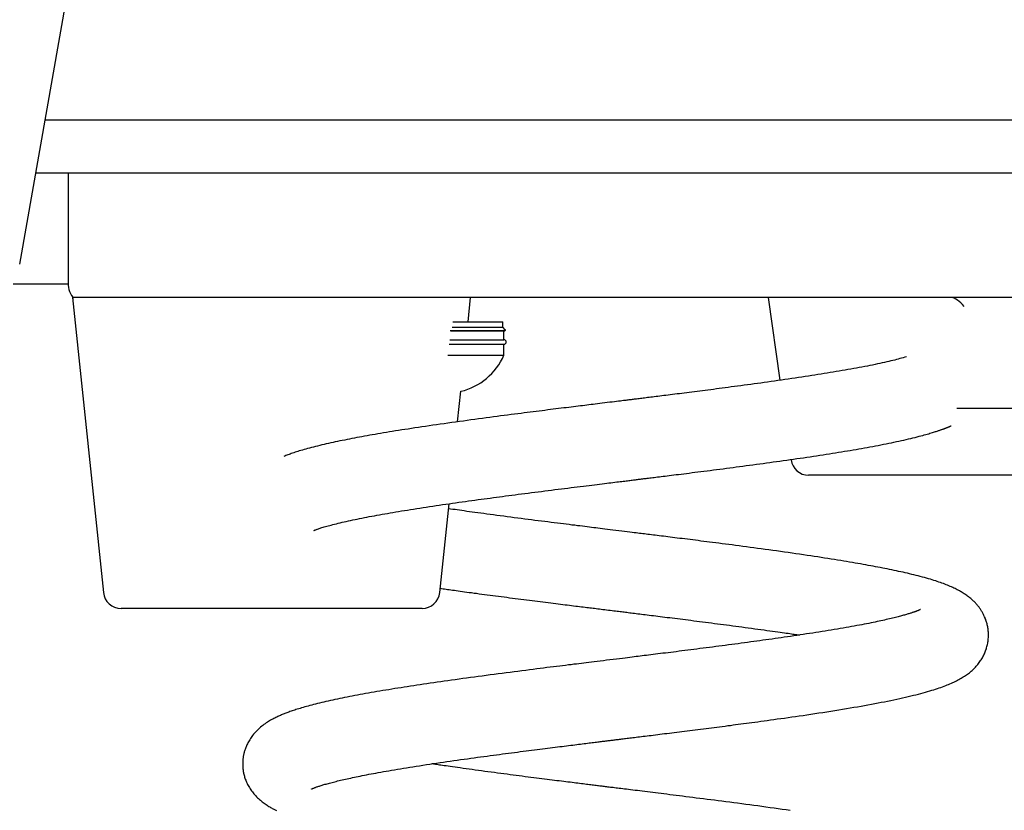
# Model space of a CAD drawing. Extents: x -1956 to 740, y -693 to 692.
# Drawn here: x 29 to 251, y 115 to 293 of the extents above; entities that cross this region are included whole.
import ezdxf

# ---------------------------------------------------------------- set-up
doc = ezdxf.new("R2010")
doc.units = 0

msp = doc.modelspace()

# ---------------------------------------------------------------- linework, layer by layer
at = {"color": 7, "linetype": 'Continuous'}
for p, q in [((34.96, 270.81), (44.44, 270.81)), ((44.44, 270.81), (62.96, 270.81)), ((62.96, 270.81), (264.03, 270.81)), ((44.44, 258.81), (32.84, 258.81)), ((40.16, 258.81), (40.16, 234.55)), ((62.96, 258.81), (44.44, 258.81)), ((264.03, 258.81), (62.96, 258.81)), ((40.19, 233.81), (27.73, 233.81)), ((41.1, 230.81), (48.08, 164.39)), ((41.19, 230.81), (41.1, 230.81)), ((41.19, 230.89), (41.19, 230.81)), ((41.19, 230.81), (41.44, 230.81)), ((285.71, 230.81), (41.44, 230.81)), ((130.24, 225.31), (130.82, 230.81)), ((197.84, 230.81), (200.46, 212.17)), ((126.63, 224.11), (138.07, 224.11)), ((126.78, 225.31), (138.07, 225.31)), ((138.07, 224.11), (138.07, 225.31)), ((138.62, 223.56), (138.07, 224.11)), ((126.2, 223.41), (138.61, 223.41)), ((126.37, 223.31), (138.32, 223.31)), ((138.32, 221.31), (138.32, 223.31)), ((125.99, 220.31), (138.32, 220.31)), ((126.12, 221.31), (138.32, 221.31)), ((138.32, 217.81), (138.32, 220.31)), ((125.68, 217.81), (138.32, 217.81)), ((127.88, 202.83), (128.6, 209.7)), ((246.88, 205.81), (240.33, 205.81)), ((259.28, 205.81), (246.88, 205.81)), ((223.46, 190.81), (206.94, 190.81)), ((258.46, 190.81), (223.46, 190.81)), ((123.84, 164.39), (125.94, 184.38)), ((68.46, 160.81), (52.06, 160.81)), ((103.46, 160.81), (68.46, 160.81)), ((119.86, 160.81), (103.46, 160.81))]:
    msp.add_line(p, q, dxfattribs=at)
for points in [[(29.23, 238.36), (51.81, 366.39)], [(138.32, 223.31), (138.34, 223.31), (138.36, 223.32), (138.38, 223.32), (138.4, 223.32), (138.42, 223.32), (138.44, 223.33), (138.45, 223.33), (138.47, 223.34), (138.49, 223.34), (138.51, 223.35), (138.53, 223.36), (138.54, 223.37), (138.56, 223.38), (138.58, 223.39), (138.59, 223.4), (138.61, 223.41)], [(228.97, 217.45), (228.61, 217.35), (228.25, 217.25), (227.89, 217.15), (227.52, 217.05), (227.14, 216.95), (226.75, 216.85), (226.34, 216.74), (225.92, 216.64), (225.48, 216.53), (225.01, 216.42), (224.54, 216.31), (224.04, 216.2), (223.53, 216.08), (223, 215.97), (222.46, 215.85), (221.91, 215.74), (221.34, 215.62), (220.76, 215.51), (220.18, 215.39), (219.58, 215.27), (218.97, 215.16), (218.36, 215.04), (217.73, 214.93), (217.1, 214.81), (216.46, 214.69), (215.81, 214.58), (215.16, 214.47), (214.5, 214.35), (213.84, 214.24), (213.17, 214.12), (212.49, 214.01), (211.82, 213.9), (211.13, 213.79), (210.45, 213.68), (209.76, 213.56), (209.06, 213.45), (208.35, 213.34), (207.64, 213.23), (206.91, 213.12), (206.18, 213.01), (205.43, 212.89), (204.68, 212.78), (203.92, 212.67), (203.15, 212.55), (202.37, 212.44), (201.59, 212.33), (200.81, 212.22), (200.04, 212.1), (199.26, 211.99), (198.48, 211.88), (197.71, 211.78), (196.94, 211.67), (196.17, 211.56), (195.41, 211.46), (194.65, 211.35), (193.9, 211.25), (193.15, 211.15), (192.41, 211.05), (191.68, 210.95), (190.95, 210.86), (190.24, 210.76), (189.53, 210.67), (188.83, 210.57), (188.15, 210.48), (187.48, 210.4), (186.81, 210.31), (186.16, 210.23), (185.52, 210.14), (184.89, 210.06), (184.26, 209.98), (183.64, 209.9), (183.03, 209.82), (182.42, 209.74), (181.82, 209.67), (181.23, 209.59), (180.64, 209.52), (180.06, 209.44), (179.49, 209.37), (178.93, 209.3), (178.37, 209.23), (177.83, 209.16), (177.3, 209.1), (176.78, 209.03), (176.27, 208.97), (175.77, 208.9), (175.28, 208.84), (174.8, 208.78), (174.33, 208.72), (173.88, 208.67), (173.44, 208.61), (173.01, 208.56), (172.59, 208.51), (172.18, 208.46), (171.79, 208.41), (171.4, 208.36), (171.03, 208.31), (170.67, 208.27), (170.33, 208.23), (169.99, 208.19), (169.67, 208.14), (169.35, 208.11), (169.05, 208.07), (168.76, 208.03), (168.47, 208), (168.2, 207.96), (167.94, 207.93), (167.68, 207.9), (167.43, 207.87), (167.19, 207.84), (166.95, 207.81), (166.71, 207.78), (166.48, 207.75), (166.25, 207.72), (166.02, 207.69), (165.77, 207.66), (165.51, 207.63), (165.22, 207.6), (164.9, 207.56), (164.54, 207.51), (164.14, 207.46), (163.7, 207.41), (163.21, 207.35), (162.69, 207.28), (162.15, 207.22), (161.59, 207.15), (161.03, 207.08), (160.47, 207.01), (159.93, 206.95), (159.41, 206.88), (158.9, 206.82), (158.41, 206.76), (157.93, 206.7), (157.46, 206.64), (156.98, 206.58), (156.51, 206.52), (156.02, 206.46), (155.53, 206.4), (155.03, 206.34), (154.51, 206.28), (153.99, 206.21), (153.45, 206.15), (152.91, 206.08), (152.35, 206.01), (151.78, 205.94), (151.2, 205.87), (150.62, 205.79), (150.02, 205.72), (149.41, 205.64), (148.8, 205.57), (148.17, 205.49), (147.54, 205.41), (146.9, 205.33), (146.25, 205.25), (145.6, 205.16), (144.93, 205.08), (144.26, 204.99), (143.57, 204.91), (142.87, 204.82), (142.16, 204.73), (141.43, 204.63), (140.68, 204.54), (139.93, 204.44), (139.15, 204.34), (138.37, 204.24), (137.57, 204.14), (136.77, 204.03), (135.95, 203.92), (135.12, 203.81), (134.29, 203.7), (133.45, 203.59), (132.6, 203.48), (131.75, 203.36), (130.89, 203.25), (130.03, 203.13), (129.17, 203.01), (128.3, 202.89), (127.43, 202.77), (126.56, 202.65), (125.7, 202.53), (124.84, 202.41), (123.98, 202.29), (123.13, 202.16), (122.29, 202.04), (121.46, 201.92), (120.64, 201.8), (119.84, 201.68), (119.05, 201.56), (118.27, 201.45), (117.51, 201.33), (116.75, 201.21), (116.01, 201.1), (115.28, 200.99), (114.57, 200.87), (113.87, 200.76), (113.17, 200.65), (112.5, 200.54), (111.83, 200.43), (111.17, 200.32), (110.53, 200.21), (109.9, 200.1), (109.28, 200), (108.67, 199.89), (108.08, 199.79), (107.49, 199.68), (106.9, 199.58), (106.33, 199.47), (105.76, 199.37), (105.2, 199.26), (104.64, 199.16), (104.08, 199.05), (103.53, 198.94), (102.99, 198.84), (102.45, 198.73), (101.91, 198.62), (101.38, 198.51), (100.85, 198.4), (100.33, 198.29), (99.81, 198.18), (99.3, 198.07), (98.8, 197.96), (98.3, 197.84), (97.8, 197.73), (97.31, 197.62), (96.83, 197.5), (96.35, 197.38), (95.88, 197.26), (95.41, 197.15), (94.96, 197.03), (94.52, 196.91), (94.09, 196.8), (93.68, 196.68), (93.28, 196.57), (92.91, 196.46), (92.55, 196.36), (92.2, 196.26), (91.87, 196.16), (91.56, 196.06), (91.25, 195.96), (90.96, 195.87), (90.68, 195.77), (90.42, 195.68), (90.16, 195.58), (89.91, 195.49), (89.66, 195.39), (89.42, 195.3), (89.18, 195.21), (88.95, 195.12), (88.72, 195.02)], [(95.51, 178.38), (95.54, 178.39), (95.56, 178.4), (95.59, 178.41), (95.63, 178.42), (95.68, 178.44), (95.73, 178.46), (95.8, 178.48), (95.88, 178.51), (95.97, 178.54), (96.08, 178.58), (96.21, 178.63), (96.35, 178.68), (96.52, 178.74), (96.69, 178.8), (96.89, 178.86), (97.1, 178.93), (97.33, 179), (97.58, 179.08), (97.84, 179.15), (98.12, 179.24), (98.42, 179.32), (98.74, 179.41), (99.08, 179.5), (99.43, 179.59), (99.8, 179.69), (100.18, 179.79), (100.58, 179.89), (101, 179.99), (101.43, 180.09), (101.87, 180.2), (102.33, 180.3), (102.8, 180.41), (103.27, 180.51), (103.76, 180.62), (104.26, 180.73), (104.77, 180.83), (105.28, 180.94), (105.81, 181.05), (106.34, 181.15), (106.89, 181.26), (107.44, 181.37), (107.99, 181.47), (108.56, 181.58), (109.13, 181.69), (109.71, 181.79), (110.3, 181.9), (110.89, 182), (111.49, 182.11), (112.09, 182.22), (112.7, 182.32), (113.32, 182.43), (113.95, 182.53), (114.59, 182.64), (115.24, 182.75), (115.9, 182.85), (116.57, 182.96), (117.25, 183.07), (117.95, 183.18), (118.66, 183.29), (119.37, 183.41), (120.09, 183.52), (120.82, 183.63), (121.55, 183.74), (122.29, 183.85), (123.03, 183.96), (123.76, 184.07), (124.5, 184.18), (125.24, 184.28), (125.97, 184.39), (126.71, 184.49), (127.44, 184.6), (128.17, 184.7), (128.9, 184.8), (129.62, 184.9), (130.34, 185), (131.06, 185.1), (131.77, 185.2), (132.48, 185.3), (133.18, 185.39), (133.87, 185.49), (134.56, 185.58), (135.25, 185.67), (135.93, 185.76), (136.62, 185.85), (137.3, 185.95), (137.99, 186.04), (138.69, 186.13), (139.39, 186.22), (140.1, 186.31), (140.81, 186.41), (141.54, 186.5), (142.27, 186.59), (143.01, 186.69), (143.75, 186.78), (144.5, 186.88), (145.25, 186.98), (146, 187.07), (146.76, 187.17), (147.51, 187.26), (148.26, 187.36), (149.01, 187.45), (149.76, 187.55), (150.51, 187.64), (151.25, 187.73), (151.98, 187.82), (152.71, 187.91), (153.43, 188), (154.14, 188.09), (154.84, 188.18), (155.52, 188.26), (156.2, 188.35), (156.85, 188.43), (157.49, 188.51), (158.11, 188.58), (158.72, 188.66), (159.3, 188.73), (159.87, 188.8), (160.42, 188.87), (160.95, 188.93), (161.46, 189), (161.95, 189.06), (162.42, 189.12), (162.87, 189.17), (163.3, 189.22), (163.72, 189.28), (164.12, 189.32), (164.49, 189.37), (164.86, 189.42), (165.2, 189.46), (165.53, 189.5), (165.84, 189.54), (166.14, 189.57), (166.43, 189.61), (166.71, 189.64), (166.97, 189.68), (167.23, 189.71), (167.48, 189.74), (167.72, 189.77), (167.95, 189.8), (168.18, 189.83), (168.41, 189.85), (168.64, 189.88), (168.87, 189.91), (169.1, 189.94), (169.34, 189.97), (169.57, 190), (169.82, 190.03), (170.08, 190.06), (170.34, 190.09), (170.61, 190.12), (170.9, 190.16), (171.2, 190.2), (171.51, 190.24), (171.84, 190.28), (172.19, 190.32), (172.55, 190.36), (172.92, 190.41), (173.32, 190.46), (173.73, 190.51), (174.16, 190.56), (174.6, 190.62), (175.07, 190.68), (175.55, 190.74), (176.05, 190.8), (176.56, 190.86), (177.1, 190.93), (177.65, 191), (178.23, 191.07), (178.82, 191.14), (179.43, 191.22), (180.05, 191.3), (180.69, 191.38), (181.35, 191.46), (182.01, 191.55), (182.69, 191.63), (183.38, 191.72), (184.08, 191.81), (184.79, 191.9), (185.51, 191.99), (186.23, 192.08), (186.96, 192.18), (187.7, 192.27), (188.43, 192.37), (189.17, 192.47), (189.92, 192.56), (190.66, 192.66), (191.41, 192.76), (192.16, 192.86), (192.91, 192.96), (193.66, 193.06), (194.41, 193.16), (195.17, 193.26), (195.93, 193.36), (196.69, 193.46), (197.45, 193.57), (198.21, 193.67), (198.97, 193.78), (199.73, 193.88), (200.49, 193.99), (201.25, 194.1), (202.01, 194.2), (202.77, 194.31), (203.53, 194.42), (204.28, 194.53), (205.03, 194.64), (205.78, 194.75), (206.53, 194.86), (207.27, 194.97), (208.01, 195.08), (208.74, 195.19), (209.47, 195.3), (210.2, 195.41), (210.92, 195.53), (211.63, 195.64), (212.33, 195.75), (213.02, 195.86), (213.7, 195.97), (214.37, 196.08), (215.04, 196.19), (215.69, 196.3), (216.34, 196.4), (216.99, 196.51), (217.63, 196.62), (218.26, 196.73), (218.89, 196.85), (219.52, 196.96), (220.15, 197.07), (220.77, 197.18), (221.39, 197.3), (222, 197.41), (222.61, 197.53), (223.22, 197.64), (223.82, 197.76), (224.41, 197.88), (225, 198), (225.58, 198.12), (226.15, 198.24), (226.72, 198.36), (227.28, 198.48), (227.84, 198.6), (228.38, 198.73), (228.92, 198.85), (229.45, 198.97), (229.96, 199.09), (230.45, 199.21), (230.93, 199.33), (231.39, 199.45), (231.83, 199.56), (232.24, 199.67), (232.64, 199.77), (233, 199.87), (233.35, 199.97), (233.68, 200.06), (233.99, 200.15), (234.28, 200.24), (234.56, 200.32), (234.82, 200.4), (235.06, 200.47), (235.29, 200.55), (235.5, 200.61), (235.7, 200.68), (235.89, 200.74), (236.06, 200.8), (236.22, 200.85), (236.37, 200.9), (236.51, 200.94), (236.63, 200.99), (236.75, 201.03), (236.86, 201.07), (236.97, 201.1), (237.07, 201.14), (237.17, 201.18), (237.27, 201.21), (237.36, 201.25), (237.46, 201.28), (237.56, 201.32), (237.65, 201.35), (237.74, 201.39), (237.83, 201.42), (237.92, 201.46), (238, 201.49), (238.09, 201.52), (238.17, 201.55), (238.25, 201.58), (238.32, 201.61), (238.4, 201.64), (238.47, 201.67), (238.54, 201.7), (238.61, 201.73), (238.68, 201.76), (238.74, 201.79), (238.81, 201.82), (238.87, 201.85), (238.94, 201.87), (239, 201.9), (239.06, 201.93)], [(94.95, 120.15), (94.94, 120.15), (94.94, 120.14), (94.93, 120.14), (94.93, 120.13), (94.93, 120.13), (94.94, 120.13), (94.96, 120.14), (94.98, 120.15), (95, 120.16), (95.04, 120.17), (95.08, 120.19), (95.13, 120.21), (95.19, 120.24), (95.26, 120.27), (95.33, 120.3), (95.42, 120.34), (95.51, 120.37), (95.62, 120.41), (95.73, 120.46), (95.85, 120.5), (95.98, 120.55), (96.12, 120.6), (96.27, 120.65), (96.43, 120.71), (96.59, 120.76), (96.77, 120.82), (96.95, 120.88), (97.14, 120.94), (97.34, 121), (97.55, 121.07), (97.77, 121.13), (98, 121.2), (98.24, 121.27), (98.49, 121.34), (98.76, 121.41), (99.03, 121.49), (99.31, 121.56), (99.6, 121.64), (99.9, 121.72), (100.21, 121.79), (100.53, 121.87), (100.86, 121.95), (101.19, 122.04), (101.53, 122.12), (101.89, 122.2), (102.25, 122.28), (102.62, 122.37), (103, 122.45), (103.39, 122.54), (103.79, 122.62), (104.2, 122.71), (104.62, 122.8), (105.05, 122.89), (105.49, 122.98), (105.95, 123.07), (106.41, 123.17), (106.89, 123.26), (107.38, 123.36), (107.88, 123.45), (108.4, 123.55), (108.93, 123.65), (109.47, 123.75), (110.02, 123.85), (110.59, 123.95), (111.18, 124.06), (111.78, 124.16), (112.39, 124.27), (113.02, 124.38), (113.66, 124.48), (114.32, 124.6), (114.99, 124.71), (115.68, 124.82), (116.38, 124.93), (117.1, 125.05), (117.83, 125.16), (118.57, 125.28), (119.32, 125.4), (120.07, 125.51), (120.84, 125.63), (121.6, 125.75), (122.37, 125.86), (123.14, 125.98), (123.92, 126.09), (124.69, 126.2), (125.47, 126.32), (126.24, 126.43), (127.01, 126.54), (127.79, 126.65), (128.55, 126.76), (129.32, 126.86), (130.08, 126.97), (130.84, 127.07), (131.59, 127.18), (132.34, 127.28), (133.07, 127.38), (133.8, 127.48), (134.52, 127.57), (135.23, 127.67), (135.93, 127.76), (136.62, 127.85), (137.31, 127.95), (137.99, 128.04), (138.67, 128.12), (139.34, 128.21), (140.01, 128.3), (140.68, 128.39), (141.34, 128.47), (141.99, 128.56), (142.65, 128.64), (143.29, 128.72), (143.93, 128.81), (144.56, 128.89), (145.18, 128.97), (145.79, 129.04), (146.4, 129.12), (146.99, 129.2), (147.58, 129.27), (148.15, 129.34), (148.72, 129.41), (149.28, 129.48), (149.82, 129.55), (150.36, 129.62), (150.89, 129.69), (151.4, 129.75), (151.91, 129.81), (152.4, 129.88), (152.88, 129.94), (153.36, 130), (153.82, 130.05), (154.27, 130.11), (154.71, 130.16), (155.14, 130.22), (155.56, 130.27), (155.97, 130.32), (156.37, 130.37), (156.75, 130.42), (157.13, 130.46), (157.49, 130.51), (157.85, 130.55), (158.19, 130.59), (158.52, 130.63), (158.84, 130.67), (159.15, 130.71), (159.45, 130.75), (159.74, 130.79), (160.02, 130.82), (160.29, 130.85), (160.55, 130.89), (160.81, 130.92), (161.06, 130.95), (161.3, 130.98), (161.54, 131.01), (161.77, 131.04), (162, 131.06), (162.23, 131.09), (162.46, 131.12), (162.69, 131.15), (162.92, 131.18), (163.15, 131.2), (163.38, 131.23), (163.61, 131.26), (163.85, 131.29), (164.1, 131.32), (164.35, 131.35), (164.61, 131.39), (164.88, 131.42), (165.15, 131.45), (165.44, 131.49), (165.73, 131.52), (166.04, 131.56), (166.35, 131.6), (166.68, 131.64), (167.02, 131.68), (167.37, 131.72), (167.73, 131.77), (168.1, 131.82), (168.48, 131.86), (168.88, 131.91), (169.29, 131.96), (169.7, 132.01), (170.13, 132.07), (170.57, 132.12), (171.03, 132.18), (171.49, 132.23), (171.96, 132.29), (172.45, 132.35), (172.95, 132.41), (173.45, 132.48), (173.97, 132.54), (174.5, 132.61), (175.03, 132.67), (175.58, 132.74), (176.13, 132.81), (176.69, 132.88), (177.26, 132.95), (177.84, 133.02), (178.42, 133.1), (179.01, 133.17), (179.6, 133.24), (180.2, 133.32), (180.8, 133.39), (181.41, 133.47), (182.01, 133.55), (182.62, 133.62), (183.24, 133.7), (183.85, 133.78), (184.46, 133.86), (185.07, 133.94), (185.68, 134.01), (186.29, 134.09), (186.9, 134.17), (187.51, 134.25), (188.12, 134.33), (188.72, 134.41), (189.32, 134.48), (189.92, 134.56), (190.51, 134.64), (191.11, 134.72), (191.71, 134.8), (192.31, 134.88), (192.92, 134.96), (193.54, 135.04), (194.18, 135.13), (194.83, 135.21), (195.5, 135.3), (196.19, 135.4), (196.9, 135.49), (197.62, 135.59), (198.36, 135.69), (199.12, 135.8), (199.9, 135.91), (200.68, 136.02), (201.49, 136.13), (202.31, 136.24), (203.14, 136.36), (203.98, 136.48), (204.83, 136.61), (205.7, 136.73), (206.57, 136.86), (207.46, 137), (208.35, 137.13), (209.25, 137.27), (210.15, 137.4), (211.05, 137.54), (211.94, 137.69), (212.83, 137.83), (213.72, 137.97), (214.59, 138.11), (215.45, 138.25), (216.29, 138.4), (217.12, 138.54), (217.94, 138.68), (218.75, 138.82), (219.54, 138.96), (220.32, 139.1), (221.09, 139.24), (221.84, 139.38), (222.58, 139.52), (223.32, 139.67), (224.03, 139.81), (224.74, 139.95), (225.44, 140.09), (226.12, 140.23), (226.79, 140.38), (227.46, 140.52), (228.1, 140.66), (228.74, 140.81), (229.36, 140.95), (229.97, 141.1), (230.56, 141.24), (231.13, 141.38), (231.69, 141.53), (232.23, 141.67), (232.76, 141.81), (233.26, 141.95), (233.76, 142.09), (234.23, 142.23), (234.69, 142.37), (235.13, 142.5), (235.56, 142.64), (235.97, 142.77), (236.36, 142.91), (236.75, 143.04), (237.12, 143.17), (237.47, 143.31), (237.82, 143.44), (238.15, 143.57), (238.48, 143.7), (238.79, 143.83), (239.1, 143.97), (239.4, 144.1), (239.68, 144.23), (239.97, 144.37), (240.24, 144.5), (240.51, 144.64), (240.78, 144.78), (241.04, 144.93), (241.29, 145.07), (241.55, 145.22), (241.79, 145.37), (242.04, 145.53), (242.27, 145.68), (242.5, 145.84), (242.73, 146), (242.95, 146.17), (243.17, 146.34), (243.38, 146.51), (243.59, 146.68), (243.79, 146.86), (243.98, 147.04), (244.17, 147.23), (244.36, 147.42), (244.54, 147.61), (244.72, 147.81), (244.89, 148.01), (245.06, 148.21), (245.22, 148.42), (245.38, 148.63), (245.53, 148.84), (245.68, 149.05), (245.82, 149.26), (245.95, 149.47), (246.08, 149.68), (246.2, 149.89), (246.31, 150.11), (246.42, 150.33), (246.53, 150.55), (246.63, 150.78), (246.72, 151.01), (246.81, 151.24), (246.9, 151.48), (246.98, 151.72), (247.05, 151.96), (247.12, 152.21), (247.18, 152.46), (247.24, 152.71), (247.29, 152.96), (247.33, 153.21), (247.37, 153.47), (247.4, 153.72), (247.42, 153.97), (247.44, 154.23), (247.46, 154.48), (247.46, 154.73), (247.46, 154.98), (247.45, 155.23), (247.44, 155.48), (247.42, 155.72), (247.4, 155.96), (247.37, 156.2), (247.33, 156.43), (247.29, 156.66), (247.25, 156.89), (247.2, 157.11), (247.15, 157.33), (247.09, 157.54), (247.03, 157.75), (246.96, 157.95), (246.9, 158.15), (246.83, 158.34), (246.75, 158.53), (246.68, 158.72), (246.6, 158.9), (246.52, 159.08), (246.44, 159.25), (246.36, 159.42), (246.27, 159.58), (246.19, 159.74), (246.1, 159.9), (246.01, 160.06), (245.92, 160.21), (245.83, 160.35), (245.74, 160.5), (245.64, 160.64), (245.54, 160.79), (245.44, 160.93), (245.34, 161.07), (245.23, 161.21), (245.12, 161.35), (245.01, 161.49), (244.89, 161.63), (244.77, 161.77), (244.64, 161.91), (244.51, 162.05), (244.38, 162.19), (244.24, 162.33), (244.09, 162.47), (243.94, 162.61), (243.79, 162.75), (243.63, 162.89), (243.46, 163.03), (243.29, 163.17), (243.12, 163.31), (242.94, 163.45), (242.75, 163.59), (242.56, 163.73), (242.37, 163.87), (242.17, 164), (241.97, 164.13), (241.77, 164.26), (241.56, 164.39), (241.34, 164.52), (241.13, 164.65), (240.9, 164.77), (240.67, 164.9), (240.43, 165.02), (240.19, 165.14), (239.94, 165.27), (239.67, 165.39), (239.41, 165.52), (239.13, 165.64), (238.84, 165.77), (238.55, 165.9), (238.25, 166.02), (237.94, 166.14), (237.63, 166.27), (237.31, 166.39), (236.98, 166.51), (236.64, 166.63), (236.29, 166.75), (235.94, 166.87), (235.57, 166.99), (235.18, 167.11), (234.78, 167.23), (234.37, 167.36), (233.94, 167.48), (233.5, 167.61), (233.04, 167.74), (232.58, 167.86), (232.11, 167.99), (231.64, 168.11), (231.16, 168.24), (230.67, 168.36), (230.19, 168.48), (229.7, 168.59), (229.21, 168.71), (228.71, 168.82), (228.22, 168.94), (227.72, 169.05), (227.22, 169.16), (226.71, 169.26), (226.21, 169.37), (225.7, 169.48), (225.18, 169.58), (224.67, 169.69), (224.15, 169.79), (223.63, 169.9), (223.1, 170), (222.57, 170.1), (222.03, 170.2), (221.49, 170.31), (220.94, 170.41), (220.38, 170.51), (219.81, 170.61), (219.24, 170.72), (218.65, 170.82), (218.05, 170.93), (217.43, 171.03), (216.81, 171.14), (216.17, 171.25), (215.51, 171.36), (214.85, 171.47), (214.17, 171.58), (213.47, 171.69), (212.77, 171.81), (212.05, 171.92), (211.31, 172.04), (210.56, 172.15), (209.8, 172.27), (209.02, 172.39), (208.23, 172.51), (207.42, 172.63), (206.6, 172.75), (205.77, 172.88), (204.93, 173), (204.08, 173.12), (203.22, 173.25), (202.35, 173.37), (201.48, 173.49), (200.61, 173.62), (199.74, 173.74), (198.88, 173.86), (198.01, 173.98), (197.15, 174.1), (196.29, 174.21), (195.44, 174.33), (194.59, 174.44), (193.76, 174.55), (192.93, 174.66), (192.11, 174.77), (191.3, 174.88), (190.5, 174.98), (189.71, 175.09), (188.94, 175.19), (188.19, 175.29), (187.45, 175.38), (186.73, 175.47), (186.02, 175.57), (185.33, 175.65), (184.65, 175.74), (183.99, 175.83), (183.34, 175.91), (182.7, 175.99), (182.06, 176.07), (181.44, 176.15), (180.83, 176.23), (180.23, 176.3), (179.63, 176.38), (179.05, 176.45), (178.47, 176.52), (177.91, 176.59), (177.36, 176.66), (176.81, 176.73), (176.28, 176.8), (175.76, 176.86), (175.25, 176.92), (174.75, 176.99), (174.26, 177.05), (173.78, 177.11), (173.31, 177.16), (172.86, 177.22), (172.41, 177.28), (171.98, 177.33), (171.55, 177.38), (171.14, 177.43), (170.74, 177.48), (170.35, 177.53), (169.97, 177.58), (169.6, 177.62), (169.24, 177.67), (168.87, 177.71), (168.49, 177.76), (168.08, 177.81), (167.65, 177.86), (167.18, 177.92), (166.66, 177.99), (166.09, 178.06), (165.48, 178.13), (164.84, 178.21), (164.18, 178.29), (163.52, 178.37), (162.86, 178.45), (162.22, 178.53), (161.61, 178.61), (161.04, 178.68), (160.51, 178.74), (160, 178.81), (159.5, 178.87), (159.02, 178.93), (158.55, 178.99), (158.07, 179.04), (157.58, 179.11), (157.07, 179.17), (156.54, 179.23), (156, 179.3), (155.43, 179.37), (154.85, 179.44), (154.26, 179.52), (153.64, 179.59), (153.01, 179.67), (152.37, 179.75), (151.71, 179.83), (151.04, 179.92), (150.36, 180), (149.66, 180.09), (148.95, 180.18), (148.24, 180.27), (147.51, 180.36), (146.78, 180.45), (146.04, 180.55), (145.29, 180.64), (144.54, 180.74), (143.77, 180.84), (143, 180.94), (142.23, 181.04), (141.44, 181.14), (140.65, 181.24), (139.86, 181.34), (139.06, 181.45), (138.27, 181.55), (137.49, 181.65), (136.71, 181.76), (135.95, 181.86), (135.2, 181.96), (134.47, 182.05), (133.77, 182.15), (133.08, 182.24), (132.41, 182.33), (131.77, 182.42), (131.14, 182.51), (130.54, 182.59), (129.95, 182.67), (129.39, 182.75), (128.85, 182.83), (128.32, 182.9), (127.8, 182.98), (127.3, 183.05), (126.8, 183.12), (126.31, 183.19), (125.82, 183.26)], [(123.94, 165.35), (124.26, 165.3), (124.59, 165.25), (124.93, 165.2), (125.27, 165.15), (125.62, 165.1), (125.98, 165.05), (126.35, 165), (126.74, 164.94), (127.15, 164.89), (127.57, 164.83), (128.01, 164.77), (128.47, 164.7), (128.95, 164.64), (129.44, 164.57), (129.95, 164.5), (130.48, 164.43), (131.02, 164.36), (131.58, 164.28), (132.16, 164.21), (132.74, 164.13), (133.34, 164.05), (133.95, 163.97), (134.56, 163.88), (135.18, 163.8), (135.8, 163.72), (136.43, 163.64), (137.06, 163.56), (137.7, 163.47), (138.33, 163.39), (138.97, 163.31), (139.6, 163.22), (140.24, 163.14), (140.88, 163.06), (141.51, 162.98), (142.15, 162.9), (142.78, 162.82), (143.41, 162.74), (144.04, 162.66), (144.66, 162.58), (145.28, 162.5), (145.89, 162.42), (146.5, 162.35), (147.1, 162.27), (147.69, 162.2), (148.27, 162.12), (148.85, 162.05), (149.41, 161.98), (149.97, 161.91), (150.51, 161.84), (151.05, 161.78), (151.57, 161.71), (152.09, 161.65), (152.59, 161.59), (153.08, 161.52), (153.56, 161.47), (154.02, 161.41), (154.48, 161.35), (154.92, 161.3), (155.36, 161.24), (155.77, 161.19), (156.18, 161.14), (156.58, 161.09), (156.96, 161.04), (157.33, 161), (157.69, 160.95), (158.05, 160.91), (158.39, 160.87), (158.74, 160.83), (159.09, 160.78), (159.45, 160.74), (159.81, 160.69), (160.19, 160.65), (160.59, 160.6), (161.01, 160.55), (161.42, 160.49), (161.85, 160.44), (162.27, 160.39), (162.68, 160.34), (163.07, 160.29), (163.45, 160.24), (163.81, 160.2), (164.15, 160.16), (164.47, 160.12), (164.78, 160.08), (165.08, 160.04), (165.38, 160.01), (165.69, 159.97), (166, 159.93), (166.32, 159.89), (166.65, 159.85), (167, 159.81), (167.36, 159.76), (167.72, 159.72), (168.1, 159.67), (168.49, 159.62), (168.89, 159.57), (169.3, 159.52), (169.73, 159.47), (170.16, 159.42), (170.61, 159.36), (171.06, 159.31), (171.53, 159.25), (172.01, 159.19), (172.5, 159.13), (173, 159.07), (173.51, 159), (174.03, 158.94), (174.57, 158.87), (175.11, 158.8), (175.66, 158.73), (176.23, 158.66), (176.8, 158.59), (177.39, 158.52), (177.98, 158.44), (178.59, 158.37), (179.2, 158.29), (179.82, 158.21), (180.45, 158.13), (181.09, 158.05), (181.74, 157.97), (182.39, 157.88), (183.05, 157.8), (183.71, 157.71), (184.38, 157.63), (185.06, 157.54), (185.73, 157.45), (186.41, 157.37), (187.09, 157.28), (187.77, 157.19), (188.46, 157.1), (189.14, 157.01), (189.84, 156.92), (190.53, 156.82), (191.23, 156.73), (191.93, 156.64), (192.65, 156.54), (193.36, 156.44), (194.08, 156.35), (194.8, 156.25), (195.52, 156.15), (196.22, 156.05), (196.91, 155.96), (197.57, 155.87), (198.22, 155.78), (198.83, 155.69), (199.42, 155.61), (199.98, 155.53), (200.51, 155.46), (201.01, 155.39), (201.48, 155.32), (201.92, 155.26), (202.33, 155.2), (202.71, 155.14), (203.07, 155.09), (203.41, 155.04), (203.72, 154.99), (204.03, 154.94), (204.32, 154.9), (204.6, 154.85), (204.88, 154.81)], [(232.13, 160.56), (232.11, 160.55), (232.09, 160.55), (232.08, 160.54), (232.05, 160.53), (232.02, 160.51), (231.99, 160.5), (231.95, 160.48), (231.9, 160.46), (231.84, 160.43), (231.77, 160.4), (231.7, 160.37), (231.62, 160.34), (231.53, 160.3), (231.44, 160.26), (231.34, 160.23), (231.24, 160.19), (231.14, 160.15), (231.03, 160.11), (230.92, 160.07), (230.81, 160.03), (230.69, 159.99), (230.57, 159.94), (230.45, 159.9), (230.31, 159.86), (230.17, 159.81), (230.03, 159.76), (229.87, 159.71), (229.71, 159.66), (229.54, 159.61), (229.37, 159.56), (229.18, 159.5), (228.99, 159.44), (228.79, 159.39), (228.57, 159.32), (228.35, 159.26), (228.12, 159.2), (227.88, 159.13), (227.63, 159.06), (227.37, 159), (227.09, 158.92), (226.8, 158.85), (226.5, 158.78), (226.19, 158.7), (225.87, 158.62), (225.53, 158.54), (225.18, 158.46), (224.82, 158.37), (224.45, 158.29), (224.06, 158.2), (223.66, 158.11), (223.25, 158.02), (222.83, 157.93), (222.39, 157.84), (221.94, 157.75), (221.47, 157.65), (221, 157.55), (220.5, 157.45), (219.99, 157.36), (219.47, 157.25), (218.93, 157.15), (218.38, 157.05), (217.81, 156.94), (217.23, 156.83), (216.63, 156.72), (216.01, 156.61), (215.38, 156.5), (214.74, 156.39), (214.09, 156.28), (213.42, 156.16), (212.74, 156.05), (212.06, 155.94), (211.37, 155.82), (210.68, 155.71), (209.98, 155.6), (209.28, 155.49), (208.57, 155.38), (207.87, 155.27), (207.15, 155.16), (206.44, 155.05), (205.73, 154.94), (205.02, 154.83), (204.3, 154.73), (203.59, 154.62), (202.88, 154.52), (202.18, 154.41), (201.47, 154.31), (200.77, 154.21), (200.08, 154.11), (199.39, 154.01), (198.7, 153.92), (198.02, 153.82), (197.34, 153.72), (196.66, 153.63), (195.97, 153.53), (195.29, 153.44), (194.6, 153.35), (193.9, 153.25), (193.2, 153.16), (192.49, 153.06), (191.78, 152.97), (191.06, 152.87), (190.34, 152.77), (189.63, 152.68), (188.9, 152.58), (188.18, 152.49), (187.46, 152.39), (186.74, 152.3), (186.03, 152.21), (185.31, 152.12), (184.6, 152.02), (183.89, 151.93), (183.18, 151.84), (182.48, 151.75), (181.78, 151.66), (181.09, 151.57), (180.4, 151.49), (179.72, 151.4), (179.06, 151.32), (178.4, 151.23), (177.75, 151.15), (177.11, 151.07), (176.49, 150.99), (175.88, 150.92), (175.28, 150.84), (174.69, 150.77), (174.11, 150.7), (173.55, 150.63), (173, 150.56), (172.46, 150.49), (171.93, 150.43), (171.42, 150.36), (170.91, 150.3), (170.42, 150.24), (169.94, 150.18), (169.47, 150.12), (169, 150.06), (168.55, 150.01), (168.1, 149.95), (167.64, 149.89), (167.17, 149.84), (166.67, 149.78), (166.15, 149.71), (165.59, 149.64), (164.99, 149.57), (164.34, 149.49), (163.64, 149.4), (162.92, 149.31), (162.19, 149.22), (161.44, 149.13), (160.71, 149.04), (159.99, 148.95), (159.3, 148.87), (158.65, 148.79), (158.03, 148.71), (157.44, 148.64), (156.87, 148.57), (156.31, 148.5), (155.76, 148.43), (155.2, 148.36), (154.63, 148.29), (154.05, 148.22), (153.45, 148.14), (152.83, 148.07), (152.19, 147.99), (151.54, 147.91), (150.87, 147.82), (150.18, 147.74), (149.47, 147.65), (148.75, 147.56), (148.01, 147.47), (147.25, 147.37), (146.48, 147.27), (145.69, 147.18), (144.88, 147.07), (144.05, 146.97), (143.21, 146.86), (142.35, 146.75), (141.48, 146.64), (140.59, 146.53), (139.7, 146.41), (138.8, 146.29), (137.9, 146.18), (136.99, 146.06), (136.09, 145.94), (135.19, 145.82), (134.3, 145.7), (133.41, 145.59), (132.52, 145.47), (131.65, 145.35), (130.77, 145.23), (129.91, 145.11), (129.05, 145), (128.2, 144.88), (127.36, 144.76), (126.52, 144.65), (125.7, 144.53), (124.88, 144.42), (124.07, 144.3), (123.28, 144.19), (122.49, 144.07), (121.72, 143.96), (120.95, 143.85), (120.2, 143.74), (119.45, 143.63), (118.72, 143.51), (117.99, 143.4), (117.26, 143.29), (116.55, 143.18), (115.83, 143.07), (115.13, 142.96), (114.42, 142.85), (113.73, 142.74), (113.04, 142.63), (112.36, 142.51), (111.68, 142.4), (111.01, 142.29), (110.35, 142.18), (109.69, 142.07), (109.05, 141.96), (108.41, 141.84), (107.78, 141.73), (107.15, 141.62), (106.53, 141.51), (105.93, 141.4), (105.32, 141.29), (104.73, 141.17), (104.14, 141.06), (103.57, 140.95), (103, 140.84), (102.43, 140.73), (101.88, 140.61), (101.33, 140.5), (100.79, 140.39), (100.26, 140.28), (99.74, 140.16), (99.23, 140.05), (98.72, 139.94), (98.23, 139.83), (97.74, 139.71), (97.26, 139.6), (96.79, 139.49), (96.33, 139.38), (95.88, 139.27), (95.45, 139.15), (95.02, 139.04), (94.61, 138.94), (94.2, 138.83), (93.82, 138.72), (93.44, 138.62), (93.08, 138.51), (92.74, 138.41), (92.4, 138.31), (92.08, 138.21), (91.77, 138.12), (91.47, 138.02), (91.18, 137.93), (90.9, 137.84), (90.63, 137.75), (90.37, 137.66), (90.12, 137.57), (89.88, 137.48), (89.65, 137.39), (89.42, 137.31), (89.2, 137.23), (88.99, 137.15), (88.78, 137.06), (88.58, 136.98), (88.38, 136.9), (88.18, 136.82), (87.98, 136.73), (87.78, 136.64), (87.57, 136.55), (87.36, 136.45), (87.14, 136.35), (86.92, 136.25), (86.7, 136.13), (86.47, 136.02), (86.24, 135.89), (86, 135.76), (85.76, 135.63), (85.52, 135.48), (85.27, 135.33), (85.02, 135.18), (84.76, 135.01), (84.51, 134.84), (84.26, 134.66), (84, 134.47), (83.75, 134.27), (83.5, 134.06), (83.26, 133.85), (83.01, 133.63), (82.78, 133.4), (82.55, 133.17), (82.32, 132.93), (82.11, 132.7), (81.9, 132.46), (81.71, 132.22), (81.53, 131.97), (81.35, 131.73), (81.19, 131.49), (81.04, 131.25), (80.89, 131.01), (80.76, 130.78), (80.64, 130.55), (80.52, 130.32), (80.42, 130.1), (80.32, 129.88), (80.23, 129.67), (80.14, 129.46), (80.07, 129.26), (80, 129.06), (79.94, 128.87), (79.88, 128.68), (79.83, 128.5), (79.78, 128.33), (79.74, 128.16), (79.7, 127.99), (79.67, 127.83), (79.63, 127.67), (79.61, 127.52), (79.58, 127.37), (79.56, 127.22), (79.54, 127.07), (79.52, 126.93), (79.51, 126.78), (79.5, 126.63), (79.49, 126.48), (79.48, 126.33), (79.47, 126.18), (79.47, 126.02), (79.47, 125.86), (79.47, 125.69), (79.47, 125.53), (79.47, 125.36), (79.48, 125.19), (79.49, 125.01), (79.51, 124.84), (79.53, 124.66), (79.55, 124.47), (79.57, 124.29), (79.61, 124.1), (79.64, 123.9), (79.68, 123.7), (79.73, 123.49), (79.78, 123.28), (79.84, 123.06), (79.91, 122.83), (79.98, 122.6), (80.06, 122.37), (80.15, 122.13), (80.25, 121.89), (80.35, 121.65), (80.46, 121.41), (80.58, 121.17), (80.71, 120.93), (80.85, 120.69), (80.99, 120.45), (81.14, 120.21), (81.3, 119.97), (81.47, 119.73), (81.64, 119.5), (81.82, 119.27), (82.01, 119.04), (82.2, 118.82), (82.4, 118.6), (82.6, 118.39), (82.81, 118.19), (83.02, 117.98), (83.23, 117.79), (83.45, 117.6), (83.67, 117.42), (83.88, 117.25), (84.1, 117.08), (84.31, 116.92), (84.53, 116.77), (84.74, 116.63), (84.95, 116.49), (85.16, 116.35), (85.36, 116.23), (85.56, 116.11), (85.75, 116), (85.94, 115.89), (86.12, 115.79), (86.3, 115.69), (86.47, 115.6), (86.64, 115.52), (86.8, 115.44), (86.96, 115.36), (87.11, 115.29)], [(202.79, 115.31), (201.89, 115.44), (200.98, 115.56), (200.08, 115.69), (199.17, 115.82), (198.26, 115.94), (197.34, 116.07), (196.43, 116.19), (195.51, 116.32), (194.6, 116.44), (193.68, 116.56), (192.77, 116.68), (191.87, 116.81), (190.96, 116.92), (190.07, 117.04), (189.18, 117.16), (188.3, 117.27), (187.43, 117.38), (186.57, 117.49), (185.72, 117.6), (184.89, 117.71), (184.06, 117.82), (183.24, 117.92), (182.43, 118.02), (181.63, 118.12), (180.85, 118.22), (180.08, 118.32), (179.31, 118.42), (178.57, 118.51), (177.83, 118.6), (177.11, 118.69), (176.4, 118.78), (175.71, 118.87), (175.03, 118.95), (174.36, 119.03), (173.71, 119.12), (173.07, 119.2), (172.44, 119.27), (171.82, 119.35), (171.22, 119.42), (170.62, 119.5), (170.04, 119.57), (169.47, 119.64), (168.91, 119.71), (168.37, 119.78), (167.84, 119.84), (167.33, 119.9), (166.84, 119.96), (166.37, 120.02), (165.92, 120.08), (165.49, 120.13), (165.07, 120.18), (164.68, 120.23), (164.29, 120.28), (163.93, 120.32), (163.58, 120.37), (163.24, 120.41), (162.92, 120.45), (162.61, 120.48), (162.32, 120.52), (162.03, 120.56), (161.75, 120.59), (161.48, 120.62), (161.21, 120.66), (160.95, 120.69), (160.69, 120.72), (160.43, 120.75), (160.17, 120.79), (159.91, 120.82), (159.64, 120.85), (159.37, 120.88), (159.09, 120.92), (158.81, 120.95), (158.51, 120.99), (158.21, 121.03), (157.89, 121.07), (157.56, 121.11), (157.22, 121.15), (156.88, 121.19), (156.52, 121.24), (156.14, 121.28), (155.76, 121.33), (155.36, 121.38), (154.95, 121.43), (154.53, 121.48), (154.1, 121.54), (153.66, 121.59), (153.2, 121.65), (152.74, 121.71), (152.26, 121.77), (151.77, 121.83), (151.27, 121.89), (150.75, 121.95), (150.23, 122.02), (149.69, 122.09), (149.15, 122.16), (148.59, 122.23), (148.02, 122.3), (147.44, 122.37), (146.85, 122.45), (146.25, 122.52), (145.64, 122.6), (145.02, 122.68), (144.38, 122.76), (143.74, 122.84), (143.09, 122.92), (142.43, 123.01), (141.76, 123.1), (141.08, 123.18), (140.4, 123.27), (139.7, 123.36), (139.01, 123.45), (138.3, 123.55), (137.59, 123.64), (136.88, 123.73), (136.16, 123.83), (135.44, 123.93), (134.72, 124.02), (134, 124.12), (133.28, 124.22), (132.56, 124.31), (131.84, 124.41), (131.14, 124.51), (130.45, 124.6), (129.77, 124.7), (129.12, 124.79), (128.48, 124.88), (127.88, 124.96), (127.3, 125.04), (126.76, 125.12), (126.24, 125.19), (125.76, 125.26), (125.31, 125.33), (124.88, 125.39), (124.49, 125.44), (124.13, 125.5), (123.8, 125.55), (123.5, 125.59), (123.23, 125.63), (122.97, 125.67), (122.72, 125.71), (122.49, 125.74), (122.27, 125.78), (122.05, 125.81)]]:
    msp.add_lwpolyline(points, dxfattribs=at)
for centre, radius, start, end in [((45.03, 233.94), 4.91, 172.8562, 218.4382), ((41.45, 231.31), 0.495, 238.4023, 269.1473), ((138.55, 223.49), 0.1, 305.6995, 45), ((138.32, 220.81), 0.5, 270, 90), ((125.32, 223.5), 14.19, 283.3756, 336.357), ((206.94, 194.81), 4, 188, 270), ((52.06, 164.81), 4, 186, 270), ((119.86, 164.81), 4, 270, 354)]:
    msp.add_arc(centre, radius, start, end, dxfattribs=at)
msp.add_ellipse((240.69, 228.81), major_axis=(-1.88, 1.88), ratio=0.358162, start_param=4.368462, end_param=5.939258, dxfattribs=at)

doc.saveas('drawing.dxf')
